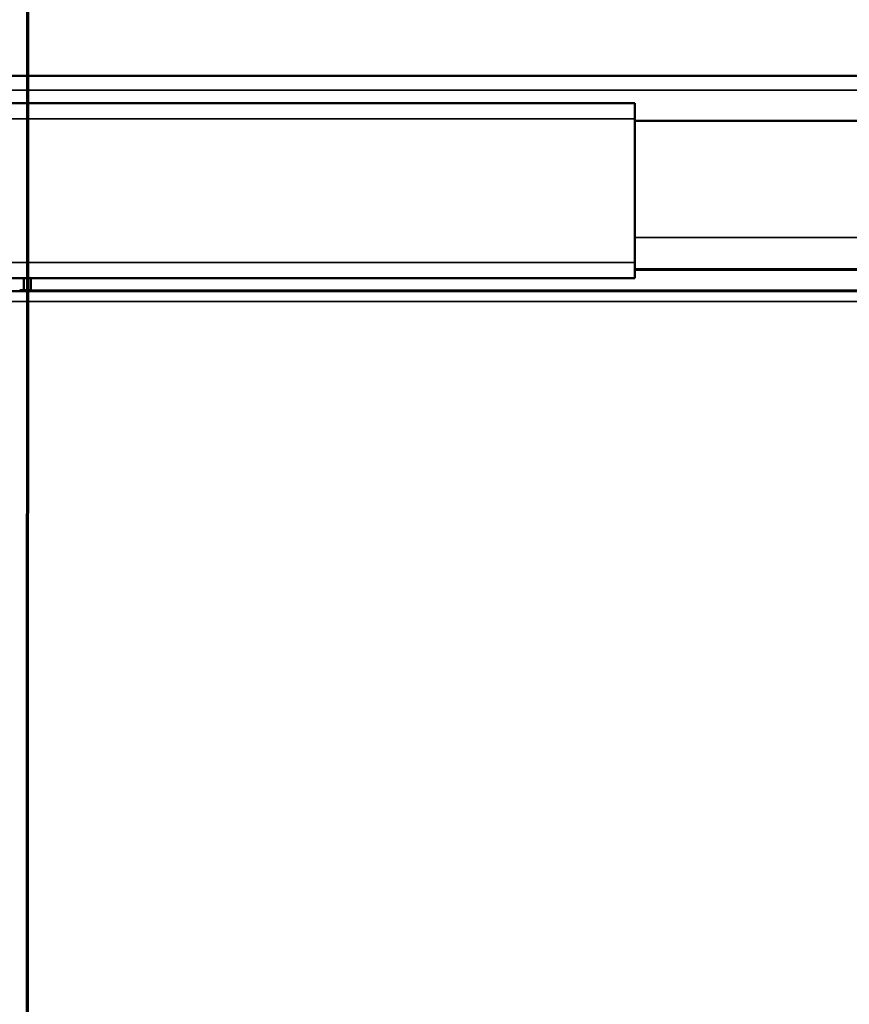
# Model space of a CAD drawing. Units: inches. Extents: x 1 to 424, y 8 to 267.
# Drawn here: x 181 to 186, y 160 to 167 of the extents above; entities that cross this region are included whole.
import ezdxf

# ---------------------------------------------------------------- set-up
doc = ezdxf.new("R2010")
doc.units = ezdxf.units.IN
doc.header["$LTSCALE"] = 12.5
doc.header["$MEASUREMENT"] = 0
doc.linetypes.add('DOUBLE_DASH_CHAIN', pattern=[1.2403, 0.6614, -0.0827, 0.1654, -0.0827, 0.1654, -0.0827])
for name, color, linetype, lineweight in [('Dimension (ANSI)', 7, 'Continuous', 25), ('Section Line (ANSI)', 7, 'DOUBLE_DASH_CHAIN', 70), ('Visible (ANSI)', 7, 'Continuous', 50), ('Visible Narrow (ANSI)', 7, 'Continuous', 35)]:
    doc.layers.add(name, color=color, linetype=linetype, lineweight=lineweight)
doc.styles.add('Hubbell Note Text', font='calibril.ttf')
doc.dimstyles.new('Default (ANSI)', dxfattribs={"dimscale": 12.5, "dimtxt": 0.125, "dimasz": 0.098425, "dimexe": 0.125, "dimexo": 0.0625, "dimgap": 0.031496, "dimtad": 0, "dimtih": 1, "dimtoh": 1, "dimdec": 3, "dimrnd": 1e-08, "dimzin": 4, "dimdsep": 46, "dimtxsty": 'Hubbell Note Text', "dimcen": 0.09, "dimdle": 0.393701, "dimclrd": 256, "dimclre": 256, "dimclrt": 256, "dimadec": 0, "dimazin": 1, "dimtfac": 0.96, "dimtdec": 3, "dimtofl": 0, "dimtmove": 0, "dimatfit": 3, "dimfxl": 1, "dimtolj": 1, "dimtzin": 4, "dimlwd": -1, "dimlwe": -1, "dimarcsym": 0})

# ---------------------------------------------------------------- blocks, each defined once
blk = doc.blocks.new('2dTransSection0')
at = {"layer": 'Section Line (ANSI)', "linetype": 'DOUBLE_DASH_CHAIN', "ltscale": 0.556828}
blk.add_line((14.45297, 7.04831), (14.45496, 13.63574), dxfattribs=at)
at = {"layer": 'Section Line (ANSI)', "linetype": 'Continuous'}
blk.add_line((14.45485, 13.26401), (14.45496, 13.63574), dxfattribs=at)
blk = doc.blocks.new('*D24')
at = {"layer": 'Defpoints', "color": 0, "transparency": 16777216}
for p in [(219.2162, 179.1657), (177.0935, 166.4871), (219.2162, 166.4821)]:
    blk.add_point(p, dxfattribs=at)
at = {"layer": 'Dimension (ANSI)', "transparency": 16777216}
for p, q in [((177.0935, 167.2683), (177.0935, 180.7282)), ((219.2162, 167.2634), (219.2162, 180.7282)), ((178.3239, 179.1657), (196.3239, 179.1657)), ((217.9859, 179.1657), (200.8553, 179.1657))]:
    blk.add_line(p, q, dxfattribs=at)
for points in [[(178.3239, 179.3707), (178.3239, 178.9606), (177.0935, 179.1657)], [(217.9859, 179.3707), (217.9859, 178.9606), (219.2162, 179.1657)]]:
    blk.add_solid(points, dxfattribs=at)
at = {"layer": 'Dimension (ANSI)', "transparency": 16777216, "insert": (196.7176, 179.9469), "char_height": 1.5625, "attachment_point": 1, "style": 'Hubbell Note Text'}
blk.add_mtext('\\A1; \\fCalibri Light|b0|i0;\\H1.5625;"D"', dxfattribs=at)

msp = doc.modelspace()

# ---------------------------------------------------------------- linework, layer by layer
at = {"layer": 'Visible (ANSI)'}
for p, q in [((179.1237, 166.676), (217.478, 166.676)), ((178.7871, 166.4871), (184.915, 166.4871)), ((184.915, 166.3768), (184.915, 166.4871)), ((184.915, 166.3768), (184.915, 165.3768)), ((211.6867, 166.3631), (184.915, 166.3631)), ((184.915, 165.2666), (184.915, 165.3768)), ((211.6867, 165.3296), (184.915, 165.3296)), ((184.915, 165.3256), (196.352, 165.3256)), ((184.915, 165.2666), (179.4367, 165.2666)), ((180.6591, 165.2666), (180.6591, 165.1839)), ((180.7063, 165.2666), (180.7063, 165.1839)), ((179.5798, 165.176), (217.0218, 165.176)), ((180.7063, 165.1839), (180.6296, 165.1839))]:
    msp.add_line(p, q, dxfattribs=at)
at = {"layer": 'Visible Narrow (ANSI)'}
for p, q in [((217.5469, 166.5776), (179.0548, 166.5776)), ((184.915, 166.3768), (178.7261, 166.3768)), ((184.915, 165.5501), (211.6867, 165.5501)), ((179.4367, 165.3768), (184.915, 165.3768)), ((194.3863, 165.1839), (180.7063, 165.1839)), ((180.7063, 165.176), (180.7063, 165.1839)), ((217.0291, 165.1052), (179.5726, 165.1052))]:
    msp.add_line(p, q, dxfattribs=at)

# ---------------------------------------------------------------- block references
at = {"layer": 'Section Line (ANSI)', "xscale": 12.5, "yscale": 12.5, "zscale": 12.5}
msp.add_blockref('2dTransSection0', (0, 0), dxfattribs=at)

# ---------------------------------------------------------------- dimensions: what is measured, and where the dimension line sits
at = {"layer": 'Dimension (ANSI)'}
dim = msp.add_linear_dim(base=(219.2162, 179.1657), p1=(177.0935, 166.4871), p2=(219.2162, 166.4821), angle=180, text=' \\fCalibri Light|b0|i0;\\H1.5625;"D"', dimstyle='Default (ANSI)', override={"dimgap": 0.031496, "dimtih": 0, "dimtoh": 0, "dimdec": 3, "dimtol": 0, "dimlim": 0, "dimtp": 0, "dimtm": 0, "dimtdec": 3, "dimatfit": 1}, dxfattribs=at)
dim.commit()
dim.dimension.update_dxf_attribs({"geometry": '*D24', "text_midpoint": (198.5896, 179.1657), "dimtype": 160})

doc.saveas('drawing.dxf')
